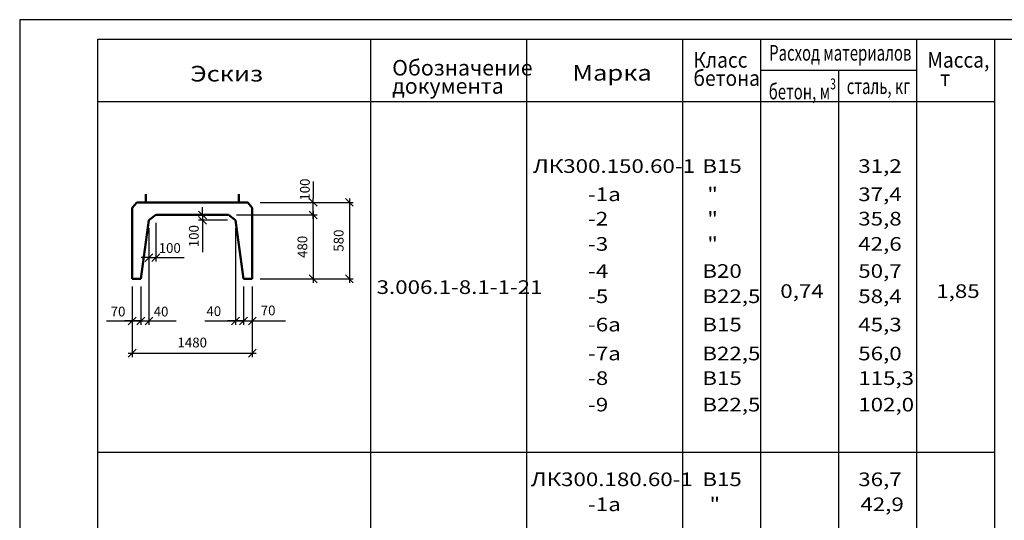
# Model space of a CAD drawing. Units: inches. Extents: x 0 to 104029, y 0 to 69780.
# Drawn here: x 47978 to 48231, y 33884 to 34012 of the extents above; entities that cross this region are included whole.
import ezdxf

# ---------------------------------------------------------------- set-up
doc = ezdxf.new("R2010")
doc.units = ezdxf.units.IN
doc.header["$MEASUREMENT"] = 0
doc.layers.add('ramka_0.1', color=4, linetype='Continuous')
for name, color, linetype, lineweight in [('ramka_0.4', 10, 'Continuous', 30), ('razmer', 10, 'Continuous', 25), ('risunki 0.5', 3, 'Continuous', 50), ('text', 10, 'Continuous', 25)]:
    doc.layers.add(name, color=color, linetype=linetype, lineweight=lineweight)
doc.styles.add('razmer', font='romand.shx', dxfattribs={"oblique": 15, "height": 2.5})
doc.styles.add('razmer1', font='romand.shx', dxfattribs={"height": 2.5})
doc.styles.get("Standard").update_dxf_attribs({"font": 'isocpeur.ttf', "height": 4})
doc.dimstyles.new('razmer1', dxfattribs={"dimtxt": 3, "dimasz": 2, "dimexe": 1, "dimexo": 2, "dimgap": 1.5, "dimtad": 1, "dimdec": 0, "dimzin": 0, "dimdsep": 46, "dimtxsty": 'razmer1', "dimblk": 'OBLIQUE', "dimcen": 0.09, "dimdle": 1, "dimadec": 0, "dimazin": 0, "dimtfac": 1, "dimtdec": 0, "dimtmove": 0, "dimatfit": 2, "dimfxl": 1, "dimtolj": 1, "dimtzin": 0, "dimarcsym": 1})

# ---------------------------------------------------------------- blocks, each defined once
blk = doc.blocks.new('_Oblique')
at = {"color": 0, "linetype": 'ByBlock', "lineweight": -2}
blk.add_line((-0.5, -0.5), (0.5, 0.5), dxfattribs=at)
blk = doc.blocks.new('*D232')
at = {"layer": 'Defpoints', "color": 0, "ltscale": 100, "transparency": 16777216}
for p in [(48006.87, 33945.59), (48009.1, 33945.59), (48006.87, 33934.8)]:
    blk.add_point(p, dxfattribs=at)
at = {"layer": 'razmer', "color": 0, "lineweight": -2, "ltscale": 100, "transparency": 16777216}
for p, q in [((48006.87, 33943.59), (48006.87, 33933.8)), ((48009.1, 33943.59), (48009.1, 33933.8)), ((48006.87, 33934.8), (48004.87, 33934.8)), ((48009.1, 33934.8), (48006.87, 33934.8)), ((48009.1, 33934.8), (48011.1, 33934.8))]:
    blk.add_line(p, q, dxfattribs=at)
at = {"layer": 'razmer', "color": 0, "lineweight": -2, "ltscale": 100, "transparency": 16777216, "xscale": 2, "yscale": 2, "zscale": 2}
blk.add_blockref('_Oblique', (48006.87, 33934.8), dxfattribs=at)
at = {"layer": 'razmer', "color": 0, "lineweight": -2, "ltscale": 100, "transparency": 16777216, "xscale": 2, "yscale": 2, "zscale": 2, "rotation": 180}
blk.add_blockref('_Oblique', (48009.1, 33934.8), dxfattribs=at)
at = {"layer": 'razmer', "color": 0, "ltscale": 100, "transparency": 16777216, "insert": (48003.24, 33937.19), "char_height": 2.5, "attachment_point": 5, "style": 'razmer'}
blk.add_mtext('\\A1;70', dxfattribs=at)
blk = doc.blocks.new('*D233')
at = {"layer": 'Defpoints', "color": 0, "ltscale": 100, "transparency": 16777216}
for p in [(48011.18, 33953.03), (48009.1, 33945.59), (48011.18, 33934.8)]:
    blk.add_point(p, dxfattribs=at)
at = {"layer": 'razmer', "color": 0, "lineweight": -2, "ltscale": 100, "transparency": 16777216}
for p, q in [((48011.18, 33951.03), (48011.18, 33933.8)), ((48009.1, 33943.59), (48009.1, 33933.8)), ((48009.1, 33934.8), (48007.1, 33934.8)), ((48009.1, 33934.8), (48011.18, 33934.8)), ((48011.18, 33934.8), (48013.18, 33934.8))]:
    blk.add_line(p, q, dxfattribs=at)
at = {"layer": 'razmer', "color": 0, "lineweight": -2, "ltscale": 100, "transparency": 16777216, "xscale": 2, "yscale": 2, "zscale": 2}
blk.add_blockref('_Oblique', (48009.1, 33934.8), dxfattribs=at)
at = {"layer": 'razmer', "color": 0, "lineweight": -2, "ltscale": 100, "transparency": 16777216, "xscale": 2, "yscale": 2, "zscale": 2, "rotation": 180}
blk.add_blockref('_Oblique', (48011.18, 33934.8), dxfattribs=at)
at = {"layer": 'razmer', "color": 0, "ltscale": 100, "transparency": 16777216, "insert": (48014.27, 33937.19), "char_height": 2.5, "attachment_point": 5, "style": 'razmer'}
blk.add_mtext('\\A1;40', dxfattribs=at)
blk = doc.blocks.new('*D234')
at = {"layer": 'Defpoints', "color": 0, "ltscale": 100, "transparency": 16777216}
for p in [(48006.87, 33945.59), (48037.66, 33945.59), (48037.66, 33926.51)]:
    blk.add_point(p, dxfattribs=at)
at = {"layer": 'razmer', "color": 0, "lineweight": -2, "ltscale": 100, "transparency": 16777216}
for p, q in [((48006.87, 33943.59), (48006.87, 33925.51)), ((48037.66, 33943.59), (48037.66, 33925.51)), ((48005.87, 33926.51), (48038.66, 33926.51))]:
    blk.add_line(p, q, dxfattribs=at)
at = {"layer": 'razmer', "color": 0, "lineweight": -2, "ltscale": 100, "transparency": 16777216, "xscale": 2, "yscale": 2, "zscale": 2, "rotation": 180}
blk.add_blockref('_Oblique', (48006.87, 33926.51), dxfattribs=at)
at = {"layer": 'razmer', "color": 0, "lineweight": -2, "ltscale": 100, "transparency": 16777216, "xscale": 2, "yscale": 2, "zscale": 2}
blk.add_blockref('_Oblique', (48037.66, 33926.51), dxfattribs=at)
at = {"layer": 'razmer', "color": 0, "ltscale": 100, "transparency": 16777216, "insert": (48022.27, 33929.26), "char_height": 2.5, "attachment_point": 5, "style": 'razmer'}
blk.add_mtext('\\A1;1480', dxfattribs=at)
blk = doc.blocks.new('*D235')
at = {"layer": 'Defpoints', "color": 0, "ltscale": 100, "transparency": 16777216}
for p in [(48033.35, 33960.59), (48035.43, 33945.59), (48033.35, 33934.8)]:
    blk.add_point(p, dxfattribs=at)
at = {"layer": 'razmer', "color": 0, "lineweight": -2, "ltscale": 100, "transparency": 16777216}
for p, q in [((48033.35, 33958.59), (48033.35, 33933.8)), ((48035.43, 33943.59), (48035.43, 33933.8)), ((48033.35, 33934.8), (48031.35, 33934.8)), ((48035.43, 33934.8), (48033.35, 33934.8)), ((48035.43, 33934.8), (48037.43, 33934.8))]:
    blk.add_line(p, q, dxfattribs=at)
at = {"layer": 'razmer', "color": 0, "lineweight": -2, "ltscale": 100, "transparency": 16777216, "xscale": 2, "yscale": 2, "zscale": 2}
blk.add_blockref('_Oblique', (48033.35, 33934.8), dxfattribs=at)
at = {"layer": 'razmer', "color": 0, "lineweight": -2, "ltscale": 100, "transparency": 16777216, "xscale": 2, "yscale": 2, "zscale": 2, "rotation": 180}
blk.add_blockref('_Oblique', (48035.43, 33934.8), dxfattribs=at)
at = {"layer": 'razmer', "color": 0, "ltscale": 100, "transparency": 16777216, "insert": (48027.8, 33937.29), "char_height": 2.5, "attachment_point": 5, "style": 'razmer'}
blk.add_mtext('\\A1;40', dxfattribs=at)
blk = doc.blocks.new('*D236')
at = {"layer": 'Defpoints', "color": 0, "ltscale": 100, "transparency": 16777216}
for p in [(48035.43, 33945.59), (48037.66, 33945.59), (48037.66, 33934.8)]:
    blk.add_point(p, dxfattribs=at)
at = {"layer": 'razmer', "color": 0, "lineweight": -2, "ltscale": 100, "transparency": 16777216}
for p, q in [((48035.43, 33943.59), (48035.43, 33933.8)), ((48037.66, 33943.59), (48037.66, 33933.8)), ((48035.43, 33934.8), (48033.43, 33934.8)), ((48035.43, 33934.8), (48037.66, 33934.8)), ((48037.66, 33934.8), (48039.66, 33934.8))]:
    blk.add_line(p, q, dxfattribs=at)
at = {"layer": 'razmer', "color": 0, "lineweight": -2, "ltscale": 100, "transparency": 16777216, "xscale": 2, "yscale": 2, "zscale": 2}
blk.add_blockref('_Oblique', (48035.43, 33934.8), dxfattribs=at)
at = {"layer": 'razmer', "color": 0, "lineweight": -2, "ltscale": 100, "transparency": 16777216, "xscale": 2, "yscale": 2, "zscale": 2, "rotation": 180}
blk.add_blockref('_Oblique', (48037.66, 33934.8), dxfattribs=at)
at = {"layer": 'razmer', "color": 0, "ltscale": 100, "transparency": 16777216, "insert": (48041.73, 33937.48), "char_height": 2.5, "attachment_point": 5, "style": 'razmer'}
blk.add_mtext('\\A1;70', dxfattribs=at)
blk = doc.blocks.new('*D237')
at = {"layer": 'Defpoints', "color": 0, "ltscale": 100, "transparency": 16777216}
for p in [(48012.94, 33961.98), (48011.18, 33960.59), (48012.94, 33951.02)]:
    blk.add_point(p, dxfattribs=at)
at = {"layer": 'razmer', "color": 0, "lineweight": -2, "ltscale": 100, "transparency": 16777216}
for p, q in [((48012.94, 33959.98), (48012.94, 33950.02)), ((48011.18, 33958.59), (48011.18, 33950.02)), ((48011.18, 33951.02), (48009.18, 33951.02)), ((48011.18, 33951.02), (48012.94, 33951.02)), ((48012.94, 33951.02), (48014.94, 33951.02))]:
    blk.add_line(p, q, dxfattribs=at)
at = {"layer": 'razmer', "color": 0, "lineweight": -2, "ltscale": 100, "transparency": 16777216, "xscale": 2, "yscale": 2, "zscale": 2}
blk.add_blockref('_Oblique', (48011.18, 33951.02), dxfattribs=at)
at = {"layer": 'razmer', "color": 0, "lineweight": -2, "ltscale": 100, "transparency": 16777216, "xscale": 2, "yscale": 2, "zscale": 2, "rotation": 180}
blk.add_blockref('_Oblique', (48012.94, 33951.02), dxfattribs=at)
at = {"layer": 'razmer', "color": 0, "ltscale": 100, "transparency": 16777216, "insert": (48016.5, 33953.49), "char_height": 2.5, "attachment_point": 5, "style": 'razmer'}
blk.add_mtext('\\A1;100', dxfattribs=at)
blk = doc.blocks.new('*D238')
at = {"layer": 'Defpoints', "color": 0, "ltscale": 100, "transparency": 16777216}
for p in [(48025.56, 33961.98), (48024.9, 33960.59), (48033.35, 33960.59)]:
    blk.add_point(p, dxfattribs=at)
at = {"layer": 'razmer', "color": 0, "lineweight": -2, "ltscale": 100, "transparency": 16777216}
for p, q in [((48024.9, 33961.98), (48024.9, 33963.98)), ((48023.56, 33961.98), (48023.9, 33961.98)), ((48024.9, 33961.98), (48024.9, 33960.59)), ((48031.35, 33960.59), (48023.9, 33960.59)), ((48024.9, 33960.59), (48024.9, 33958.59))]:
    blk.add_line(p, q, dxfattribs=at)
at = {"layer": 'razmer', "color": 0, "lineweight": -2, "ltscale": 100, "transparency": 16777216, "xscale": 2, "yscale": 2, "zscale": 2}
for p, rotation in [((48024.9, 33961.98), 270), ((48024.9, 33960.59), 90)]:
    blk.add_blockref('_Oblique', p, dxfattribs=dict(at, rotation=rotation))
at = {"layer": 'razmer', "color": 0, "ltscale": 100, "transparency": 16777216, "insert": (48022.68, 33956.54), "char_height": 2.5, "attachment_point": 5, "rotation": 90, "style": 'razmer'}
blk.add_mtext('\\A1;100', dxfattribs=at)
blk = doc.blocks.new('*D239')
at = {"layer": 'Defpoints', "color": 0, "ltscale": 100, "transparency": 16777216}
for p in [(48037.66, 33965.19), (48053.27, 33965.19), (48031.59, 33961.98)]:
    blk.add_point(p, dxfattribs=at)
at = {"layer": 'razmer', "color": 0, "lineweight": -2, "ltscale": 100, "transparency": 16777216}
for p, q in [((48039.66, 33965.19), (48054.27, 33965.19)), ((48053.27, 33960.98), (48053.27, 33966.19)), ((48033.59, 33961.98), (48054.27, 33961.98))]:
    blk.add_line(p, q, dxfattribs=at)
at = {"layer": 'razmer', "color": 0, "lineweight": -2, "ltscale": 100, "transparency": 16777216, "xscale": 2, "yscale": 2, "zscale": 2}
for p, rotation in [((48053.27, 33965.19), 90), ((48053.27, 33961.98), 270)]:
    blk.add_blockref('_Oblique', p, dxfattribs=dict(at, rotation=rotation))
at = {"layer": 'razmer', "color": 0, "ltscale": 100, "transparency": 16777216, "insert": (48051.16, 33968.46), "char_height": 2.5, "attachment_point": 5, "rotation": 90, "style": 'razmer'}
blk.add_mtext('\\A1;100', dxfattribs=at)
blk = doc.blocks.new('*D240')
at = {"layer": 'Defpoints', "color": 0, "ltscale": 100, "transparency": 16777216}
for p in [(48037.66, 33961.98), (48037.66, 33945.59), (48053.27, 33945.59)]:
    blk.add_point(p, dxfattribs=at)
at = {"layer": 'razmer', "color": 0, "lineweight": -2, "ltscale": 100, "transparency": 16777216}
for p, q in [((48039.66, 33961.98), (48054.27, 33961.98)), ((48053.27, 33962.98), (48053.27, 33944.59)), ((48039.66, 33945.59), (48054.27, 33945.59))]:
    blk.add_line(p, q, dxfattribs=at)
at = {"layer": 'razmer', "color": 0, "lineweight": -2, "ltscale": 100, "transparency": 16777216, "xscale": 2, "yscale": 2, "zscale": 2}
for p, rotation in [((48053.27, 33961.98), 90), ((48053.27, 33945.59), 270)]:
    blk.add_blockref('_Oblique', p, dxfattribs=dict(at, rotation=rotation))
at = {"layer": 'razmer', "color": 0, "ltscale": 100, "transparency": 16777216, "insert": (48050.52, 33953.79), "char_height": 2.5, "attachment_point": 5, "rotation": 90, "style": 'razmer'}
blk.add_mtext('\\A1;480', dxfattribs=at)
blk = doc.blocks.new('*D241')
at = {"layer": 'Defpoints', "color": 0, "ltscale": 100, "transparency": 16777216}
for p in [(48045.31, 33965.19), (48045.31, 33945.59), (48062.57, 33945.59)]:
    blk.add_point(p, dxfattribs=at)
at = {"layer": 'razmer', "color": 0, "lineweight": -2, "ltscale": 100, "transparency": 16777216}
for p, q in [((48047.31, 33965.19), (48063.57, 33965.19)), ((48062.57, 33966.19), (48062.57, 33944.59)), ((48047.31, 33945.59), (48063.57, 33945.59))]:
    blk.add_line(p, q, dxfattribs=at)
at = {"layer": 'razmer', "color": 0, "lineweight": -2, "ltscale": 100, "transparency": 16777216, "xscale": 2, "yscale": 2, "zscale": 2}
for p, rotation in [((48062.57, 33965.19), 90), ((48062.57, 33945.59), 270)]:
    blk.add_blockref('_Oblique', p, dxfattribs=dict(at, rotation=rotation))
at = {"layer": 'razmer', "color": 0, "ltscale": 100, "transparency": 16777216, "insert": (48059.82, 33955.39), "char_height": 2.5, "attachment_point": 5, "rotation": 90, "style": 'razmer'}
blk.add_mtext('\\A1;580', dxfattribs=at)

msp = doc.modelspace()

# ---------------------------------------------------------------- linework, layer by layer
at = {"layer": 'ramka_0.1', "color": 7, "ltscale": 100}
msp.add_lwpolyline([(47978.02, 33715.04), (48398.02, 33715.04), (48398.02, 34012.04), (47978.02, 34012.04)], close=True, dxfattribs=at)
at = {"layer": 'ramka_0.4', "color": 7, "ltscale": 100}
for p, q in [((48068.02, 34007.04), (48068.02, 33761.7)), ((48108.02, 34007.04), (48108.02, 33761.7)), ((48148.02, 34007.04), (48148.02, 33761.7)), ((48168.02, 34007.04), (48168.02, 33761.7)), ((48208.02, 34007.04), (48208.02, 33761.7)), ((48228.02, 34007.04), (48228.02, 33761.7)), ((48208.02, 33999.04), (48168.02, 33999.04)), ((48188.02, 33999.04), (48188.02, 33761.7)), ((47998.02, 33991.05), (48228.02, 33991.05)), ((48228.02, 33901.04), (47998.02, 33901.05))]:
    msp.add_line(p, q, dxfattribs=at)
msp.add_lwpolyline([(47998.02, 34007.04), (48393.02, 34007.04), (48393.02, 33720.04), (47998.02, 33720.04)], close=True, dxfattribs=at)
at = {"layer": 'razmer', "color": 7, "ltscale": 100}
for p, q in [((48053.27, 33970.56), (48053.27, 33966.19)), ((48024.9, 33958.59), (48024.9, 33952.4)), ((48014.94, 33951.02), (48020.19, 33951.02)), ((48000.3, 33934.8), (48018.16, 33934.8)), ((48025.51, 33934.8), (48046.16, 33934.8))]:
    msp.add_line(p, q, dxfattribs=at)
at = {"layer": 'risunki 0.5', "color": 7, "ltscale": 100}
for p, q in [((48010.34, 33967.33), (48010.34, 33965.19)), ((48034.19, 33967.33), (48034.19, 33965.19)), ((48008.03, 33965.19), (48006.87, 33963.8)), ((48006.87, 33945.59), (48006.87, 33963.8)), ((48008.03, 33965.19), (48036.51, 33965.19)), ((48036.51, 33965.19), (48037.66, 33963.8)), ((48037.66, 33945.59), (48037.66, 33963.8)), ((48011.18, 33960.59), (48012.94, 33961.98)), ((48012.94, 33961.98), (48031.59, 33961.98)), ((48033.35, 33960.59), (48031.59, 33961.98)), ((48009.1, 33945.59), (48011.18, 33960.59)), ((48035.43, 33945.59), (48033.35, 33960.59)), ((48009.1, 33945.59), (48006.87, 33945.59)), ((48035.43, 33945.59), (48037.66, 33945.59))]:
    msp.add_line(p, q, dxfattribs=at)

# ---------------------------------------------------------------- texts
at = {"layer": 'text', "color": 7, "ltscale": 100, "attachment_point": 1}
for s, insert, char_height, width in [('{\\W0.7;Расход материалов}', (48170.23, 34005.54), 4, 98.4111), ('{\\W1.2;\\T1.45;Эскиз}', (48021.8, 34000.19), 4, 98.4111), ('{\\W1.2;Марка}', (48119.74, 34000.42), 4, 98.4111), ('\\A1;{\\W0.7;бетон, м\\H0.7x;\\S3^ ;}', (48170.12, 33996.97), 4, 98.4111), ('\\A1;{\\W0.7;сталь, кг}', (48190.12, 33996.97), 4, 98.4111), ('{\\W1.2;\\T0.9;ЛК300.150.60-1}', (48109.66, 33976.25), 3.5, 98.4111), ('{\\W1.2;В15}', (48153.07, 33976.25), 3.5, 14.9501), ('{\\W1.2;31,2}', (48193.07, 33976.25), 3.5, 14.9501), ('{\\W1.2;           -1а}', (48109.66, 33969.02), 3.5, 98.4111), ('{\\W1.2; "}', (48153.07, 33969.02), 3.5, 14.9501), ('{\\W1.2;37,4}', (48193.07, 33969.02), 3.5, 14.9501), ('{\\W1.2;           -2}', (48109.66, 33962.76), 3.5, 98.4111), ('{\\W1.2; "}', (48153.07, 33962.76), 3.5, 14.9501), ('{\\W1.2;35,8}', (48193.07, 33962.76), 3.5, 14.9501), ('{\\W1.2;           -3}', (48109.66, 33956.29), 3.5, 98.4111), ('{\\W1.2; "}', (48153.07, 33956.29), 3.5, 14.9501), ('{\\W1.2;42,6}', (48193.07, 33956.29), 3.5, 14.9501), ('{\\W1.2;           -4}', (48109.66, 33949.34), 3.5, 98.4111), ('{\\W1.2;В20}', (48153.07, 33949.34), 3.5, 14.9501), ('{\\W1.2;50,7}', (48193.07, 33949.34), 3.5, 14.9501), ('{\\W1.2;\\T0.95;3.006.1-8.1-1-21}', (48069.55, 33945.21), 3.5, 98.4111), ('{\\W1.2;0,74}', (48173.07, 33944.19), 3.5, 14.9501), ('{\\W1.2;1,85}', (48213.07, 33944.19), 3.5, 14.9501), ('{\\W1.2;           -5}', (48109.66, 33942.87), 3.5, 98.4111), ('{\\W1.2;В22,5}', (48153.07, 33942.87), 3.5, 14.9501), ('{\\W1.2;58,4}', (48193.07, 33942.87), 3.5, 14.9501), ('{\\W1.2;           -6а}', (48109.66, 33935.61), 3.5, 98.4111), ('{\\W1.2;В15}', (48153.07, 33935.61), 3.5, 14.9501), ('{\\W1.2;45,3}', (48193.07, 33935.61), 3.5, 14.9501), ('{\\W1.2;           -7а}', (48109.66, 33928.19), 3.5, 98.4111), ('{\\W1.2;В22,5}', (48153.07, 33928.19), 3.5, 14.9501), ('{\\W1.2;56,0}', (48193.07, 33928.19), 3.5, 14.9501), ('{\\W1.2;           -8}', (48109.66, 33921.87), 3.5, 98.4111), ('{\\W1.2;В15}', (48153.07, 33921.87), 3.5, 14.9501), ('{\\W1.2;115,3}', (48193.07, 33921.87), 3.5, 14.9501), ('{\\W1.2;           -9}', (48109.66, 33915.08), 3.5, 98.4111), ('{\\W1.2;В22,5}', (48153.07, 33915.08), 3.5, 14.9501), ('{\\W1.2;102,0}', (48193.07, 33915.08), 3.5, 14.9501), ('{\\W1.2;\\T0.9;ЛК300.180.60-1}', (48109.11, 33895.93), 3.5, 98.4111), ('{\\W1.2;В15}', (48153.07, 33895.93), 3.5, 17.9237), ('{\\W1.2;36,7}', (48193.07, 33895.93), 3.5, 17.9237), ('{\\W1.2;           -1а}', (48109.66, 33889.52), 3.5, 98.4111), ('{\\W1.2; "     }', (48153.63, 33889.52), 3.5, 17.3695), ('{\\W1.2;42,9  }', (48193.62, 33889.52), 3.5, 17.3695)]:
    msp.add_mtext(s, dxfattribs=dict(at, insert=insert, char_height=char_height, width=width))
at = {"layer": 'text', "color": 7, "ltscale": 100, "char_height": 4, "width": 98.4111, "attachment_point": 1, "line_spacing_factor": 0.7}
for s, insert in [('Обозначение\\P документа', (48073.54, 34001.72)), ('{\\W0.9;Класс\\Pбетона}', (48150.79, 34003.73)), ('{\\W0.9;Масса,\\P   т}', (48210.79, 34003.73))]:
    msp.add_mtext(s, dxfattribs=dict(at, insert=insert))

# ---------------------------------------------------------------- dimensions: what is measured, and where the dimension line sits
at = {"layer": 'razmer', "color": 7, "ltscale": 100}
for base, p1, p2, picture, middle in [((48053.27, 33965.19), (48031.59, 33961.98), (48037.66, 33965.19), '*D239', (48051.16, 33968.46)), ((48024.9, 33960.59), (48025.56, 33961.98), (48033.35, 33960.59), '*D238', (48022.68, 33956.54))]:
    dim = msp.add_linear_dim(base=base, p1=p1, p2=p2, angle=90, text='100', dimstyle='razmer1', override={"dimtxsty": 'razmer', "dimtmove": 2}, dxfattribs=at)
    dim.commit()
    dim.dimension.update_dxf_attribs({"geometry": picture, "text_midpoint": middle, "dimtype": 160})
for base, p1, p2, text, picture, middle in [((48062.57, 33945.59), (48045.31, 33965.19), (48045.31, 33945.59), '580', '*D241', (48059.82, 33955.39)), ((48053.27, 33945.59), (48037.66, 33961.98), (48037.66, 33945.59), '480', '*D240', (48050.52, 33953.79))]:
    dim = msp.add_linear_dim(base=base, p1=p1, p2=p2, angle=90, text=text, dimstyle='razmer1', override={"dimtxsty": 'razmer'}, dxfattribs=at)
    dim.commit()
    dim.dimension.update_dxf_attribs({"geometry": picture, "text_midpoint": middle})
for base, p1, p2, text, picture, middle in [((48012.94, 33951.02), (48011.18, 33960.59), (48012.94, 33961.98), '100', '*D237', (48016.5, 33953.49)), ((48033.35, 33934.8), (48035.43, 33945.59), (48033.35, 33960.59), '40', '*D235', (48027.8, 33937.29)), ((48011.18, 33934.8), (48009.1, 33945.59), (48011.18, 33953.03), '40', '*D233', (48014.27, 33937.19)), ((48006.87, 33934.8), (48009.1, 33945.59), (48006.87, 33945.59), '70', '*D232', (48003.24, 33937.19)), ((48037.66, 33934.8), (48035.43, 33945.59), (48037.66, 33945.59), '70', '*D236', (48041.73, 33937.48))]:
    dim = msp.add_linear_dim(base=base, p1=p1, p2=p2, text=text, dimstyle='razmer1', override={"dimtxsty": 'razmer', "dimtmove": 2}, dxfattribs=at)
    dim.commit()
    dim.dimension.update_dxf_attribs({"geometry": picture, "text_midpoint": middle, "dimtype": 160})
dim = msp.add_linear_dim(base=(48037.66, 33926.51), p1=(48006.87, 33945.59), p2=(48037.66, 33945.59), text='1480', dimstyle='razmer1', override={"dimtxsty": 'razmer'}, dxfattribs=at)
dim.commit()
dim.dimension.update_dxf_attribs({"geometry": '*D234', "text_midpoint": (48022.27, 33929.26)})

doc.saveas('drawing.dxf')
